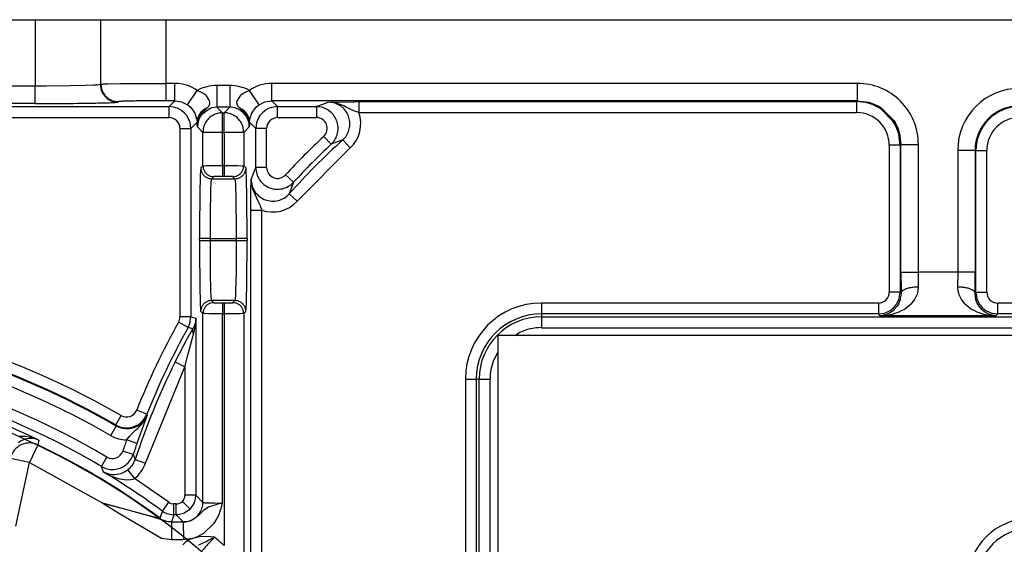
# Model space of a CAD drawing. Units: inches. Extents: x -250 to 930, y -124 to 708.
# Drawn here: x 133 to 142, y 138 to 143 of the extents above; entities that cross this region are included whole.
import ezdxf

# ---------------------------------------------------------------- set-up
doc = ezdxf.new("R2010")
doc.units = ezdxf.units.IN

# ---------------------------------------------------------------- blocks, each defined once
blk = doc.blocks.new('527-146-6-0850_Gehäuseschale_links__265', base_point=(602.896, 609.669))
at = {"color": 1, "linetype": 'Continuous'}
for p, q in [((622.782, 713.769), (667.002, 713.769)), ((667.002, 713.769), (670.001, 713.769)), ((670.001, 713.769), (670.022, 713.769)), ((670.022, 713.769), (673.022, 713.769)), ((673.022, 713.769), (718.024, 713.769))]:
    blk.add_line(p, q, dxfattribs=at)
at = {"color": 124, "linetype": 'Continuous'}
for p, q in [((667.002, 713.769), (667.002, 710.721)), ((670.001, 713.769), (670.001, 710.786)), ((670.022, 710.807), (670.022, 713.769)), ((673.022, 710.844), (673.022, 713.769)), ((667.002, 710.721), (635.848, 710.721)), ((667.514, 710.721), (667.002, 710.721)), ((667.002, 709.921), (667.002, 710.721)), ((668.628, 710.731), (667.514, 710.721)), ((669.301, 710.744), (668.628, 710.731)), ((669.685, 710.757), (669.301, 710.744)), ((669.761, 710.761), (669.685, 710.757)), ((669.874, 710.768), (669.761, 710.761)), ((669.922, 710.772), (669.874, 710.768)), ((670.001, 710.786), (669.922, 710.772)), ((670.001, 710.786), (670.022, 710.807)), ((670.022, 710.807), (670.108, 710.815)), ((670.108, 710.815), (670.15, 710.817)), ((670.15, 710.817), (670.363, 710.824)), ((670.363, 710.824), (670.919, 710.833)), ((670.919, 710.833), (672.67, 710.844)), ((672.67, 710.844), (673.022, 710.844)), ((673.426, 710.844), (673.022, 710.844)), ((673.022, 710.045), (673.022, 710.844)), ((673.426, 710.045), (673.426, 710.844)), ((673.997, 709.866), (674.453, 710.523)), ((674.681, 710.416), (674.453, 710.523)), ((675.357, 710.751), (675.357, 709.751)), ((675.943, 710.751), (675.357, 710.751)), ((675.943, 710.751), (675.943, 709.751)), ((676.847, 710.523), (676.618, 710.416)), ((677.303, 709.866), (676.847, 710.523)), ((677.874, 710.045), (677.874, 710.844)), ((704.798, 710.844), (677.874, 710.844)), ((704.798, 710.045), (704.798, 710.844)), ((674.714, 710.395), (674.681, 710.416)), ((674.76, 710.364), (674.714, 710.395)), ((674.841, 710.3), (674.76, 710.364)), ((674.875, 710.268), (674.841, 710.3)), ((675.031, 710.032), (674.875, 710.268)), ((676.425, 710.268), (676.269, 710.032)), ((676.459, 710.3), (676.425, 710.268)), ((676.54, 710.364), (676.459, 710.3)), ((676.586, 710.396), (676.54, 710.364)), ((676.618, 710.416), (676.586, 710.396)), ((667.002, 709.921), (635.848, 709.921)), ((655.752, 709.777), (673.159, 709.777)), ((670.827, 710.012), (670.801, 709.986)), ((673.426, 710.045), (673.022, 710.045)), ((673.159, 709.777), (673.426, 710.045)), ((673.434, 709.738), (673.159, 709.777)), ((673.159, 709.277), (673.159, 709.777)), ((673.426, 710.045), (673.725, 709.999)), ((673.467, 709.729), (673.434, 709.738)), ((673.539, 709.702), (673.467, 709.729)), ((673.706, 709.614), (673.539, 709.702)), ((673.746, 709.586), (673.706, 709.614)), ((673.725, 709.999), (673.997, 709.866)), ((673.997, 709.866), (674.014, 709.854)), ((674.014, 709.854), (674.123, 709.763)), ((674.123, 709.763), (674.214, 709.663)), ((674.214, 709.663), (674.226, 709.649)), ((674.226, 709.649), (674.237, 709.634)), ((674.237, 709.634), (674.279, 709.573)), ((675.012, 709.683), (674.646, 709.404)), ((674.736, 709.549), (674.784, 709.601)), ((674.784, 709.601), (674.902, 709.717)), ((674.902, 709.717), (674.969, 709.786)), ((674.969, 709.786), (675.031, 709.884)), ((675.109, 709.717), (675.012, 709.683)), ((675.037, 710.008), (675.031, 710.032)), ((675.031, 709.884), (675.037, 710.008)), ((675.137, 709.724), (675.109, 709.717)), ((675.357, 709.751), (675.137, 709.724)), ((675.943, 709.751), (675.357, 709.751)), ((675.357, 709.751), (675.612, 709.496)), ((675.688, 709.496), (675.943, 709.751)), ((676.015, 709.749), (675.943, 709.751)), ((676.191, 709.717), (676.015, 709.749)), ((676.288, 709.683), (676.191, 709.717)), ((676.269, 710.032), (676.263, 710.008)), ((676.263, 710.008), (676.269, 709.884)), ((676.269, 709.884), (676.319, 709.799)), ((676.303, 709.677), (676.288, 709.683)), ((676.436, 709.605), (676.303, 709.677)), ((676.319, 709.799), (676.398, 709.717)), ((676.398, 709.717), (676.516, 709.601)), ((676.553, 709.514), (676.436, 709.605)), ((676.516, 709.601), (676.564, 709.549)), ((677.021, 709.573), (677.063, 709.633)), ((677.063, 709.633), (677.075, 709.649)), ((677.075, 709.649), (677.086, 709.663)), ((677.086, 709.663), (677.177, 709.763)), ((677.177, 709.763), (677.286, 709.854)), ((677.286, 709.854), (677.303, 709.866)), ((677.303, 709.866), (677.565, 709.996)), ((677.594, 709.614), (677.554, 709.586)), ((677.565, 709.996), (677.874, 710.045)), ((677.76, 709.702), (677.594, 709.614)), ((677.833, 709.728), (677.76, 709.702)), ((677.866, 709.738), (677.833, 709.728)), ((678.141, 709.777), (677.866, 709.738)), ((677.874, 710.045), (678.141, 709.777)), ((704.798, 710.045), (677.874, 710.045)), ((678.141, 709.777), (679.926, 709.777)), ((678.141, 709.277), (678.141, 709.777)), ((679.926, 709.777), (680.468, 709.989)), ((679.926, 709.777), (679.926, 709.277)), ((680.468, 709.989), (681.653, 710.005)), ((680.836, 709.939), (680.468, 709.989)), ((680.97, 709.897), (680.836, 709.939)), ((681.06, 709.863), (680.97, 709.897)), ((681.184, 709.809), (681.06, 709.863)), ((681.264, 709.77), (681.184, 709.809)), ((681.518, 709.645), (681.264, 709.77)), ((681.613, 709.602), (681.518, 709.645)), ((681.641, 709.59), (681.613, 709.602)), ((681.653, 710.005), (681.877, 710.006)), ((681.877, 710.006), (681.877, 709.506)), ((681.877, 710.006), (704.759, 710.006)), ((704.759, 710.006), (704.798, 710.045)), ((705.144, 709.968), (704.759, 710.006)), ((704.759, 710.006), (704.759, 709.506)), ((704.798, 710.045), (705.313, 709.977)), ((705.275, 709.938), (705.144, 709.968)), ((705.309, 709.929), (705.275, 709.938)), ((705.52, 709.855), (705.309, 709.929)), ((705.313, 709.977), (705.348, 709.967)), ((705.348, 709.967), (705.559, 709.894)), ((705.756, 709.739), (705.52, 709.855)), ((705.559, 709.894), (705.795, 709.778)), ((705.853, 709.68), (705.756, 709.739)), ((705.795, 709.778), (705.892, 709.719)), ((705.87, 709.669), (705.853, 709.68)), ((706.422, 709.117), (705.87, 709.669)), ((705.892, 709.719), (706.471, 709.139)), ((655.752, 709.277), (673.159, 709.277)), ((673.866, 709.484), (673.746, 709.586)), ((673.968, 709.365), (673.866, 709.484)), ((673.996, 709.324), (673.968, 709.365)), ((674.083, 709.158), (673.996, 709.324)), ((674.11, 709.085), (674.083, 709.158)), ((674.279, 709.573), (674.334, 709.476)), ((674.334, 709.476), (674.356, 709.43)), ((674.356, 709.43), (674.424, 709.217)), ((674.424, 709.217), (674.431, 709.183)), ((674.431, 709.183), (674.445, 709.064)), ((674.492, 709.099), (674.589, 709.346)), ((674.505, 709.143), (674.492, 709.099)), ((674.522, 709.189), (674.505, 709.143)), ((674.603, 709.344), (674.522, 709.189)), ((674.589, 709.346), (674.646, 709.436)), ((674.646, 709.404), (674.603, 709.344)), ((674.646, 709.436), (674.699, 709.506)), ((674.699, 709.506), (674.736, 709.549)), ((675.612, 708.596), (675.612, 709.496)), ((675.612, 709.496), (675.688, 709.496)), ((675.688, 708.596), (675.688, 709.496)), ((676.697, 709.344), (676.553, 709.514)), ((676.564, 709.549), (676.601, 709.506)), ((676.601, 709.506), (676.654, 709.436)), ((676.654, 709.436), (676.711, 709.346)), ((676.735, 709.279), (676.697, 709.344)), ((676.711, 709.346), (676.77, 709.225)), ((676.783, 709.193), (676.735, 709.279)), ((676.77, 709.225), (676.783, 709.193)), ((676.809, 709.109), (676.783, 709.193)), ((676.783, 709.193), (676.809, 709.109)), ((676.855, 709.064), (676.869, 709.183)), ((676.869, 709.183), (676.876, 709.218)), ((676.876, 709.218), (676.944, 709.43)), ((676.944, 709.43), (676.966, 709.477)), ((676.966, 709.477), (677.021, 709.573)), ((677.217, 709.158), (677.19, 709.085)), ((677.304, 709.324), (677.217, 709.158)), ((677.332, 709.365), (677.304, 709.324)), ((677.434, 709.484), (677.332, 709.365)), ((677.554, 709.586), (677.434, 709.484)), ((678.141, 709.277), (679.926, 709.277)), ((681.692, 709.569), (681.641, 709.59)), ((681.827, 709.521), (681.692, 709.569)), ((681.877, 709.506), (681.827, 709.521)), ((681.877, 709.506), (704.759, 709.506)), ((673.659, 708.777), (674.159, 708.777)), ((673.659, 708.777), (673.659, 700.123)), ((674.12, 709.052), (674.11, 709.085)), ((674.159, 708.777), (674.12, 709.052)), ((674.445, 709.064), (674.159, 708.777)), ((674.159, 708.777), (674.159, 700.123)), ((674.448, 708.997), (674.445, 709.064)), ((674.454, 708.893), (674.448, 708.997)), ((674.457, 708.852), (674.454, 708.893)), ((674.457, 708.852), (674.492, 709.099)), ((674.492, 709.099), (674.457, 708.852)), ((674.712, 708.596), (674.457, 708.852)), ((676.843, 708.852), (676.588, 708.596)), ((676.831, 708.997), (676.809, 709.109)), ((676.809, 709.109), (676.828, 709.027)), ((676.828, 709.027), (676.843, 708.852)), ((676.843, 708.852), (676.831, 708.997)), ((676.847, 708.908), (676.843, 708.852)), ((676.852, 708.997), (676.847, 708.908)), ((676.855, 709.064), (676.852, 708.997)), ((677.141, 708.777), (676.855, 709.064)), ((677.18, 709.052), (677.141, 708.777)), ((677.641, 708.777), (677.141, 708.777)), ((677.141, 706.983), (677.141, 708.777)), ((677.19, 709.085), (677.18, 709.052)), ((677.641, 706.983), (677.641, 708.777)), ((706.433, 709.1), (706.422, 709.117)), ((706.492, 709.004), (706.433, 709.1)), ((706.471, 709.139), (706.531, 709.043)), ((706.608, 708.768), (706.492, 709.004)), ((706.531, 709.043), (706.647, 708.807)), ((706.681, 708.556), (706.608, 708.768)), ((706.647, 708.807), (706.72, 708.595)), ((674.712, 707.064), (674.712, 708.596)), ((675.612, 708.596), (674.712, 708.596)), ((675.612, 708.596), (675.688, 708.596)), ((675.612, 707.07), (675.612, 708.596)), ((676.588, 708.596), (675.688, 708.596)), ((675.688, 708.596), (675.688, 707.07)), ((676.588, 708.596), (676.588, 707.064)), ((680.61, 708.047), (680.268, 708.412)), ((681.14, 708.248), (680.61, 708.047)), ((681.476, 707.878), (681.14, 708.248)), ((706.691, 708.522), (706.681, 708.556)), ((706.721, 708.391), (706.691, 708.522)), ((706.72, 708.595), (706.73, 708.561)), ((706.759, 708.006), (706.721, 708.391)), ((706.73, 708.561), (706.797, 708.045)), ((679.045, 705.435), (681.476, 707.878)), ((706.259, 708.006), (706.259, 701.26)), ((706.759, 708.006), (706.259, 708.006)), ((706.797, 708.045), (706.759, 708.006)), ((706.759, 708.006), (706.759, 701.26)), ((706.797, 702.173), (706.797, 708.045)), ((706.797, 708.045), (707.597, 708.045)), ((707.597, 702.173), (707.597, 708.045)), ((710.203, 707.769), (709.403, 707.769)), ((709.403, 707.769), (709.403, 702.173)), ((710.241, 707.769), (710.203, 707.769)), ((710.203, 707.769), (710.203, 702.173)), ((710.241, 701.26), (710.241, 707.769)), ((710.241, 707.769), (710.741, 707.769)), ((710.741, 701.26), (710.741, 707.769)), ((674.614, 706.965), (674.712, 707.064)), ((674.712, 707.064), (674.751, 707.066)), ((674.751, 707.066), (674.865, 707.067)), ((674.865, 707.067), (675.54, 707.07)), ((675.54, 707.07), (675.612, 707.07)), ((675.688, 707.07), (675.612, 707.07)), ((675.612, 707.07), (675.612, 706.571)), ((675.688, 707.07), (676.319, 707.068)), ((675.688, 707.07), (675.688, 706.571)), ((676.319, 707.068), (676.515, 707.066)), ((676.515, 707.066), (676.549, 707.066)), ((676.549, 707.066), (676.588, 707.064)), ((676.588, 707.064), (676.696, 706.956)), ((676.93, 706.438), (677.141, 706.983)), ((677.641, 706.983), (677.141, 706.983)), ((675.101, 706.373), (675.114, 706.466)), ((675.212, 706.564), (675.114, 706.466)), ((675.114, 706.466), (676.186, 706.466)), ((675.245, 706.566), (675.212, 706.564)), ((675.688, 706.571), (675.612, 706.571)), ((675.839, 706.57), (675.688, 706.571)), ((676.186, 706.466), (676.088, 706.564)), ((676.186, 706.466), (676.199, 706.373)), ((676.927, 706.307), (676.93, 706.438)), ((676.93, 706.438), (676.953, 706.187)), ((678.875, 706.304), (678.508, 706.644)), ((675.075, 705.644), (675.084, 706.001)), ((675.084, 706.001), (675.093, 706.245)), ((675.093, 706.245), (675.099, 706.349)), ((675.099, 706.349), (675.101, 706.373)), ((676.199, 706.373), (676.201, 706.349)), ((676.201, 706.349), (676.207, 706.245)), ((676.207, 706.245), (676.213, 706.099)), ((676.213, 706.099), (676.225, 705.661)), ((676.913, 705.029), (676.921, 706.019)), ((676.921, 706.019), (676.927, 706.307)), ((676.953, 706.187), (676.98, 706.069)), ((676.98, 706.069), (677.013, 705.96)), ((678.875, 706.304), (678.673, 705.77)), ((675.066, 705.089), (675.075, 705.644)), ((676.225, 705.661), (676.232, 705.207)), ((677.013, 705.96), (677.021, 705.936)), ((677.021, 705.936), (677.056, 705.844)), ((677.056, 705.844), (677.094, 705.755)), ((677.094, 705.755), (677.11, 705.722)), ((677.11, 705.722), (677.227, 705.483)), ((679.045, 705.435), (678.673, 705.77)), ((675.059, 703.716), (675.066, 705.089)), ((676.232, 705.207), (676.24, 704.426)), ((677.227, 705.483), (677.273, 705.388)), ((677.273, 705.388), (677.328, 705.264)), ((677.328, 705.264), (677.349, 705.214)), ((677.349, 705.214), (677.399, 705.073)), ((677.399, 705.073), (677.413, 705.029)), ((676.913, 705.029), (677.413, 705.029)), ((676.913, 688.106), (676.913, 705.029)), ((677.413, 688.106), (677.413, 705.029)), ((676.24, 704.426), (676.241, 703.716)), ((675.059, 703.716), (674.559, 703.716)), ((674.559, 703.621), (674.559, 703.716)), ((675.059, 703.621), (675.059, 703.716)), ((675.059, 703.716), (676.241, 703.716)), ((676.241, 703.716), (676.241, 703.621)), ((676.741, 703.716), (676.241, 703.716)), ((676.741, 703.716), (676.741, 703.621)), ((675.059, 703.621), (674.559, 703.621)), ((676.241, 703.621), (675.059, 703.621)), ((675.06, 702.911), (675.059, 703.621)), ((676.241, 703.621), (676.234, 702.248)), ((676.741, 703.621), (676.241, 703.621)), ((675.068, 702.13), (675.06, 702.911)), ((675.084, 701.336), (675.068, 702.13)), ((676.234, 702.248), (676.225, 701.693)), ((706.797, 702.173), (707.597, 702.173)), ((709.403, 702.173), (707.597, 702.173)), ((707.6, 701.491), (707.597, 702.173)), ((709.403, 702.173), (709.4, 701.491)), ((710.203, 702.173), (709.403, 702.173)), ((676.225, 701.693), (676.216, 701.336)), ((707.585, 701.314), (707.6, 701.491)), ((709.4, 701.491), (709.415, 701.314)), ((675.093, 701.092), (675.084, 701.336)), ((675.099, 700.989), (675.093, 701.092)), ((676.207, 701.092), (676.201, 700.989)), ((676.213, 701.238), (676.207, 701.092)), ((676.216, 701.336), (676.213, 701.238)), ((706.759, 701.26), (706.259, 701.26)), ((706.72, 700.985), (706.759, 701.26)), ((706.759, 701.26), (706.8, 701.218)), ((706.8, 701.218), (706.765, 700.932)), ((707.414, 700.905), (707.541, 701.15)), ((707.541, 701.15), (707.549, 701.173)), ((707.549, 701.173), (707.585, 701.314)), ((709.415, 701.314), (709.451, 701.173)), ((709.451, 701.173), (709.459, 701.15)), ((709.459, 701.15), (709.586, 700.905)), ((710.2, 701.218), (710.241, 701.26)), ((710.235, 700.932), (710.2, 701.218)), ((710.241, 701.26), (710.28, 700.985)), ((710.241, 701.26), (710.741, 701.26)), ((675.101, 700.964), (675.099, 700.989)), ((675.114, 700.871), (675.101, 700.964)), ((676.186, 700.871), (675.114, 700.871)), ((675.114, 700.871), (675.212, 700.773)), ((675.612, 700.767), (675.612, 700.267)), ((675.612, 700.767), (675.688, 700.767)), ((675.688, 700.767), (675.688, 700.267)), ((676.055, 700.771), (676.088, 700.773)), ((676.088, 700.773), (676.186, 700.871)), ((676.199, 700.964), (676.186, 700.871)), ((676.201, 700.989), (676.199, 700.964)), ((705.759, 700.76), (690.268, 700.76)), ((690.268, 700.76), (690.268, 700.26)), ((705.759, 700.76), (705.759, 700.26)), ((706.346, 700.451), (706.466, 700.553)), ((706.466, 700.553), (706.568, 700.672)), ((706.617, 700.611), (706.49, 700.459)), ((706.568, 700.672), (706.596, 700.713)), ((706.596, 700.713), (706.683, 700.879)), ((706.677, 700.71), (706.617, 700.611)), ((706.701, 700.758), (706.677, 700.71)), ((706.683, 700.879), (706.71, 700.952)), ((706.757, 700.902), (706.701, 700.758)), ((706.71, 700.952), (706.72, 700.985)), ((706.765, 700.932), (706.757, 700.902)), ((707.016, 700.518), (707.294, 700.753)), ((707.294, 700.753), (707.387, 700.866)), ((707.387, 700.866), (707.414, 700.905)), ((709.586, 700.905), (709.613, 700.866)), ((709.613, 700.866), (709.706, 700.753)), ((709.706, 700.753), (709.984, 700.518)), ((710.243, 700.902), (710.235, 700.932)), ((710.299, 700.758), (710.243, 700.902)), ((710.28, 700.985), (710.29, 700.952)), ((710.29, 700.952), (710.317, 700.879)), ((710.323, 700.71), (710.299, 700.758)), ((710.317, 700.879), (710.404, 700.713)), ((710.383, 700.611), (710.323, 700.71)), ((710.51, 700.459), (710.383, 700.611)), ((710.404, 700.713), (710.432, 700.672)), ((710.432, 700.672), (710.534, 700.553)), ((710.534, 700.553), (710.654, 700.451)), ((711.241, 700.26), (711.241, 700.76)), ((726.268, 700.76), (711.241, 700.76)), ((674.159, 700.123), (673.659, 700.123)), ((674.11, 699.814), (674.159, 700.123)), ((674.159, 700.123), (674.387, 700.063)), ((674.712, 700.273), (674.604, 700.381)), ((674.751, 700.272), (674.712, 700.273)), ((674.712, 691.605), (674.712, 700.273)), ((674.785, 700.271), (674.751, 700.272)), ((674.981, 700.269), (674.785, 700.271)), ((675.612, 700.267), (674.981, 700.269)), ((675.612, 700.267), (675.688, 700.267)), ((675.612, 691.575), (675.612, 700.267)), ((675.76, 700.267), (675.688, 700.267)), ((675.688, 700.267), (675.688, 689.624)), ((676.435, 700.27), (675.76, 700.267)), ((676.549, 700.272), (676.435, 700.27)), ((676.588, 700.273), (676.549, 700.272)), ((676.686, 700.372), (676.588, 700.273)), ((676.588, 700.273), (676.588, 687.973)), ((705.759, 700.26), (690.268, 700.26)), ((690.268, 700.26), (690.268, 700.127)), ((690.268, 700.127), (690.268, 699.627)), ((690.268, 700.127), (726.268, 700.127)), ((705.759, 700.26), (706.034, 700.299)), ((705.846, 700.173), (705.759, 700.26)), ((705.846, 700.173), (706.142, 700.196)), ((706.007, 700.194), (705.846, 700.173)), ((711.154, 700.173), (705.846, 700.173)), ((706.167, 700.243), (706.007, 700.194)), ((706.034, 700.299), (706.067, 700.309)), ((706.067, 700.309), (706.14, 700.335)), ((706.14, 700.335), (706.306, 700.423)), ((706.142, 700.196), (706.375, 700.24)), ((706.32, 700.323), (706.167, 700.243)), ((706.306, 700.423), (706.346, 700.451)), ((706.409, 700.387), (706.32, 700.323)), ((706.375, 700.24), (706.407, 700.248)), ((706.407, 700.248), (706.435, 700.256)), ((706.431, 700.405), (706.409, 700.387)), ((706.49, 700.459), (706.431, 700.405)), ((706.435, 700.256), (706.716, 700.355)), ((706.716, 700.355), (706.888, 700.44)), ((706.888, 700.44), (706.938, 700.468)), ((706.938, 700.468), (707.016, 700.518)), ((709.984, 700.518), (710.062, 700.468)), ((710.062, 700.468), (710.112, 700.44)), ((710.112, 700.44), (710.284, 700.355)), ((710.284, 700.355), (710.565, 700.256)), ((710.569, 700.405), (710.51, 700.459)), ((710.565, 700.256), (710.593, 700.248)), ((710.591, 700.387), (710.569, 700.405)), ((710.68, 700.323), (710.591, 700.387)), ((710.593, 700.248), (710.625, 700.24)), ((710.625, 700.24), (710.857, 700.196)), ((710.654, 700.451), (710.694, 700.423)), ((710.833, 700.243), (710.68, 700.323)), ((710.694, 700.423), (710.86, 700.335)), ((710.992, 700.194), (710.833, 700.243)), ((710.857, 700.196), (711.154, 700.173)), ((710.86, 700.335), (710.933, 700.309)), ((710.933, 700.309), (710.966, 700.299)), ((710.966, 700.299), (711.241, 700.26)), ((711.154, 700.173), (710.992, 700.194)), ((711.241, 700.26), (711.154, 700.173)), ((726.268, 700.26), (711.241, 700.26)), ((674.032, 699.636), (673.595, 699.879)), ((674.032, 699.636), (674.11, 699.814)), ((674.308, 699.695), (674.25, 699.577)), ((674.332, 699.758), (674.308, 699.695)), ((674.33, 699.509), (674.372, 699.784)), ((674.366, 699.878), (674.332, 699.758)), ((674.377, 699.939), (674.366, 699.878)), ((674.372, 699.784), (674.379, 699.861)), ((674.384, 700.001), (674.377, 699.939)), ((674.379, 699.861), (674.38, 699.877)), ((674.38, 699.877), (674.385, 699.97)), ((674.387, 700.063), (674.384, 700.001)), ((674.385, 699.97), (674.387, 700.063)), ((674.387, 700.063), (674.387, 691.931)), ((674.008, 699.146), (674.25, 699.577)), ((674.023, 698.369), (674.287, 699.333)), ((674.25, 699.577), (674.032, 699.636)), ((674.287, 699.333), (674.313, 699.435)), ((674.313, 699.435), (674.33, 699.509)), ((689.053, 699.269), (689.264, 699.403)), ((690.268, 699.627), (726.268, 699.627)), ((673.439, 698.056), (674.008, 699.146)), ((673.887, 697.834), (674.023, 698.369)), ((688.076, 698.137), (688.268, 698.488)), ((672.07, 693.41), (673.887, 697.834)), ((673.439, 698.056), (673.887, 697.834)), ((673.887, 697.834), (673.887, 691.931)), ((686.777, 697.269), (687.277, 697.269)), ((686.777, 697.269), (686.777, 687.269)), ((687.41, 697.269), (687.277, 697.269)), ((687.277, 697.269), (687.277, 687.269)), ((687.41, 697.269), (687.91, 697.269)), ((687.41, 687.269), (687.41, 697.269)), ((687.91, 687.269), (687.91, 697.269)), ((670.706, 695.16), (670.955, 695.593)), ((672.133, 695.654), (671.669, 695.84)), ((672.151, 695.605), (671.755, 694.516)), ((671.972, 695.284), (672.151, 695.605)), ((672.014, 695.439), (672.133, 695.654)), ((672.133, 695.654), (672.151, 695.605)), ((670.723, 695.11), (670.706, 695.16)), ((670.706, 695.16), (670.896, 695.076)), ((671.514, 695.076), (671.725, 695.173)), ((671.743, 695.122), (671.531, 695.025)), ((671.725, 695.173), (671.792, 695.218)), ((671.727, 695.014), (671.891, 695.183)), ((671.81, 695.167), (671.743, 695.122)), ((671.792, 695.218), (671.895, 695.303)), ((671.919, 695.258), (671.81, 695.167)), ((671.891, 695.183), (671.936, 695.237)), ((671.895, 695.303), (671.968, 695.381)), ((671.986, 695.33), (671.919, 695.258)), ((671.936, 695.237), (671.972, 695.284)), ((671.968, 695.381), (672.014, 695.439)), ((672.031, 695.388), (671.986, 695.33)), ((670.473, 694.677), (670.723, 695.11)), ((670.913, 695.025), (670.723, 695.11)), ((670.896, 695.076), (671.005, 695.047)), ((671.022, 694.996), (670.913, 695.025)), ((671.005, 695.047), (671.109, 695.031)), ((671.13, 694.98), (671.022, 694.996)), ((671.109, 695.031), (671.205, 695.027)), ((671.222, 694.976), (671.13, 694.98)), ((671.205, 695.027), (671.324, 695.034)), ((671.342, 694.983), (671.222, 694.976)), ((671.324, 695.034), (671.514, 695.076)), ((671.329, 694.629), (671.363, 694.667)), ((671.531, 695.025), (671.342, 694.983)), ((671.363, 694.667), (671.383, 694.689)), ((671.383, 694.689), (671.458, 694.765)), ((671.458, 694.765), (671.619, 694.914)), ((671.619, 694.914), (671.727, 695.014)), ((666.31, 694.4), (666.23, 694.343)), ((666.237, 694.644), (666.328, 694.65)), ((666.358, 694.428), (666.31, 694.4)), ((666.328, 694.65), (666.504, 694.646)), ((666.434, 694.466), (666.358, 694.428)), ((666.529, 694.502), (666.434, 694.466)), ((666.504, 694.646), (666.551, 694.642)), ((666.597, 694.521), (666.529, 694.502)), ((666.551, 694.642), (666.733, 694.614)), ((666.64, 694.53), (666.597, 694.521)), ((666.72, 694.541), (666.64, 694.53)), ((666.879, 694.543), (666.72, 694.541)), ((666.733, 694.614), (666.766, 694.607)), ((667.13, 694.246), (666.741, 693.435)), ((666.766, 694.607), (666.959, 694.554)), ((666.903, 694.541), (666.879, 694.543)), ((666.937, 694.537), (666.903, 694.541)), ((667.032, 694.518), (666.937, 694.537)), ((666.959, 694.554), (666.987, 694.545)), ((666.987, 694.545), (667.177, 694.468)), ((667.177, 694.468), (667.032, 694.518)), ((667.177, 694.468), (667.13, 694.246)), ((671.21, 694.476), (671.329, 694.629)), ((671.681, 694.309), (671.21, 694.476)), ((671.755, 694.516), (671.681, 694.309)), ((671.505, 693.799), (671.031, 693.959)), ((671.505, 693.799), (671.595, 693.567)), ((666.741, 693.435), (665.862, 693.625)), ((666.11, 690.52), (666.741, 693.435)), ((666.741, 693.435), (670.119, 691.575)), ((670.049, 693.257), (670.303, 693.688)), ((671.595, 693.567), (672.07, 693.41)), ((670.142, 692.997), (670.049, 693.257)), ((670.26, 692.94), (670.142, 692.997)), ((670.142, 692.997), (670.318, 692.901)), ((670.343, 692.911), (670.26, 692.94)), ((670.318, 692.901), (670.468, 692.83)), ((670.371, 692.904), (670.343, 692.911)), ((670.387, 692.9), (670.371, 692.904)), ((670.521, 692.876), (670.387, 692.9)), ((670.634, 692.871), (670.521, 692.876)), ((670.648, 692.871), (670.634, 692.871)), ((670.687, 692.873), (670.648, 692.871)), ((670.934, 692.92), (670.687, 692.873)), ((671.097, 692.987), (670.934, 692.92)), ((671.179, 693.035), (671.097, 692.987)), ((671.234, 693.072), (671.179, 693.035)), ((671.26, 693.091), (671.234, 693.072)), ((671.26, 693.091), (671.566, 692.697)), ((670.468, 692.83), (670.512, 692.812)), ((670.512, 692.812), (670.684, 692.747)), ((670.684, 692.747), (670.738, 692.729)), ((670.738, 692.729), (670.816, 692.707)), ((670.816, 692.707), (670.892, 692.687)), ((670.892, 692.687), (670.911, 692.683)), ((670.911, 692.683), (671.185, 692.644)), ((671.185, 692.644), (671.377, 692.649)), ((671.377, 692.649), (671.507, 692.676)), ((671.507, 692.676), (671.566, 692.697)), ((673.144, 691.608), (671.566, 692.697)), ((670.119, 691.575), (672.409, 690.964)), ((670.119, 691.575), (670.883, 691.102)), ((672.436, 690.928), (670.119, 691.575)), ((672.849, 691.204), (673.144, 691.608)), ((673.487, 691.531), (673.38, 691.531)), ((673.38, 691.031), (673.38, 691.531)), ((673.487, 691.031), (673.487, 691.531)), ((673.77, 691.648), (674.124, 691.294)), ((674.387, 691.931), (673.887, 691.931)), ((674.124, 691.294), (674.279, 691.502)), ((674.279, 691.502), (674.319, 691.586)), ((674.319, 691.586), (674.375, 691.783)), ((674.375, 691.783), (674.387, 691.931)), ((674.387, 691.931), (674.712, 691.605)), ((674.712, 691.605), (674.751, 691.597)), ((674.751, 691.597), (674.785, 691.594)), ((674.785, 691.594), (674.82, 691.591)), ((674.82, 691.591), (674.865, 691.589)), ((674.865, 691.589), (675.003, 691.583)), ((675.003, 691.583), (675.252, 691.577)), ((675.252, 691.577), (675.54, 691.575)), ((675.31, 691.498), (675.257, 691.484)), ((675.441, 691.533), (675.31, 691.498)), ((675.612, 691.575), (675.441, 691.533)), ((675.54, 691.575), (675.612, 691.575)), ((675.577, 691.435), (675.612, 691.575)), ((670.883, 691.102), (672.816, 689.966)), ((672.74, 690.88), (672.849, 691.204)), ((672.849, 691.204), (672.952, 691.139)), ((672.952, 691.139), (672.97, 691.13)), ((672.97, 691.13), (673.101, 691.075)), ((673.101, 691.075), (673.38, 691.031)), ((673.832, 691.099), (673.561, 691.034)), ((673.849, 691.106), (673.832, 691.099)), ((674.097, 691.269), (673.849, 691.106)), ((674.124, 691.294), (674.097, 691.269)), ((674.692, 691.186), (674.547, 691.037)), ((674.715, 691.209), (674.692, 691.186)), ((674.742, 691.234), (674.715, 691.209)), ((674.781, 691.266), (674.742, 691.234)), ((674.887, 691.339), (674.781, 691.266)), ((674.966, 691.379), (674.887, 691.339)), ((675.02, 691.403), (674.966, 691.379)), ((675.04, 691.411), (675.02, 691.403)), ((675.257, 691.484), (675.04, 691.411)), ((675.367, 690.863), (675.47, 691.093)), ((675.47, 691.093), (675.495, 691.16)), ((675.495, 691.16), (675.539, 691.297)), ((675.539, 691.297), (675.577, 691.435)), ((672.409, 690.964), (672.571, 690.921)), ((672.525, 690.902), (672.436, 690.928)), ((672.864, 690.787), (672.525, 690.902)), ((672.571, 690.921), (672.69, 690.891)), ((672.69, 690.891), (672.713, 690.885)), ((672.713, 690.885), (672.74, 690.88)), ((672.969, 690.752), (672.864, 690.787)), ((673.057, 690.729), (672.969, 690.752)), ((673.122, 690.716), (673.057, 690.729)), ((673.274, 690.706), (673.122, 690.716)), ((673.274, 690.706), (673.268, 689.904)), ((673.38, 691.031), (673.274, 690.706)), ((673.274, 690.706), (673.812, 690.706)), ((673.487, 691.031), (673.38, 691.031)), ((673.561, 691.034), (673.487, 691.031)), ((673.812, 690.706), (673.487, 691.031)), ((673.97, 690.706), (673.812, 690.706)), ((673.812, 690.706), (673.817, 689.904)), ((674.126, 690.747), (673.97, 690.706)), ((674.164, 690.771), (674.126, 690.747)), ((674.399, 690.905), (674.164, 690.771)), ((674.547, 691.037), (674.399, 690.905)), ((674.762, 690.188), (675.237, 690.651)), ((675.237, 690.651), (675.367, 690.863)), ((674.466, 690.032), (674.762, 690.188)), ((672.816, 689.966), (673.268, 689.904)), ((673.268, 689.904), (673.817, 689.904)), ((673.934, 689.792), (673.788, 689.662)), ((673.817, 689.904), (674.31, 689.977)), ((674.1, 689.893), (673.934, 689.792)), ((674.471, 690.012), (674.1, 689.893)), ((674.31, 689.977), (674.466, 690.032)), ((674.665, 690.032), (674.471, 690.012)), ((674.648, 689.699), (674.513, 689.638)), ((674.713, 689.73), (674.648, 689.699)), ((675.053, 690.023), (674.665, 690.032)), ((674.857, 689.801), (674.713, 689.73)), ((674.987, 689.867), (674.857, 689.801)), ((675.248, 690.004), (674.987, 689.867)), ((675.248, 690.004), (675.053, 690.023))]:
    blk.add_line(p, q, dxfattribs=at)
blk.add_lwpolyline([(670.807, 633.161, 1), (633.193, 692.176, 1)], format="xyb", close=True, dxfattribs=at)
for centre, radius, start, end in [((673.426, 709.045), 1.8, 55.2049, 90.0027), ((675.357, 708.851), 1.9, 89.9999, 118.394), ((675.943, 708.851), 1.9, 61.6042, 90.0019), ((677.874, 709.045), 1.8, 89.9999, 124.7925), ((704.798, 708.045), 2.799, 359.9968, 90.0032), ((712.25, 707.769), 2.847, 90, 180), ((712.25, 707.769), 2.047, 90, 180), ((712.25, 707.769), 2.009, 90, 180), ((673.159, 708.777), 0.5, 359.9968, 90.0032), ((678.141, 708.777), 0.5, 89.9968, 180.0032), ((679.927, 708.777), 0.5, 313.0743, 90.0297), ((680.468, 708.99), 1.501, 312.2232, 20.124), ((704.759, 708.006), 1.5, 359.9968, 90.0032), ((712.25, 707.769), 1.509, 90, 180), ((704.268, 682.769), 35.123, 133.104, 137.1755), ((704.265, 682.765), 34.411, 132.2218, 138.0469), ((704.268, 682.769), 34.623, 133.104, 137.1755), ((678.141, 706.983), 0.5, 179.9699, 317.2056), ((677.929, 706.437), 1.499, 249.8381, 318.1014), ((705.759, 701.26), 0.5, 269.9968, 0.0032), ((711.241, 701.26), 0.5, 179.9968, 270.0032), ((690.268, 697.269), 3.491, 90, 180), ((652, 662.669), 37.991, 60.0703, 84.5523), ((673.155, 700.124), 0.503, 330.946, 359.8994), ((690.268, 697.269), 2.991, 90, 180), ((690.268, 697.269), 2.858, 90, 180), ((652, 662.669), 37.456, 60.0099, 84.5523), ((652, 662.669), 37.491, 60.0703, 84.5523), ((704.268, 682.769), 35.123, 150.8454, 158.15), ((652, 662.669), 36.956, 60.0099, 84.5523), ((704.268, 682.769), 34.623, 150.8454, 158.15), ((690.268, 697.269), 2.359, 89.9999, 115.1999), ((652, 662.669), 36.017, 59.4568, 90), ((652, 662.669), 35.517, 59.4568, 90), ((652, 662.669), 35.235, 64.4862, 90), ((704.268, 682.769), 34.411, 153.6234, 161.7114), ((690.268, 697.269), 2.359, 158.4017, 180.0015), ((671.205, 696.027), 0.5, 240.0654, 338.1549), ((671.225, 695.986), 1.51, 240.1091, 269.4144), ((652, 662.669), 35.015, 53.6779, 64.399), ((704.268, 682.769), 35.071, 160.4988, 161.3927), ((704.268, 682.769), 34.571, 160.4988, 161.3927), ((670.557, 694.118), 0.5, 239.4501, 341.3994), ((670.648, 693.879), 1.497, 307.8433, 341.7422), ((652, 662.669), 35.341, 53.8468, 59.1126), ((673.38, 691.931), 0.4, 233.8714, 269.9754), ((673.487, 691.931), 0.4, 269.9997, 314.9967), ((673.487, 691.931), 0.4, 315.0021, 0.0015), ((652, 662.669), 35.884, 48.6914, 49.62)]:
    blk.add_arc(centre, radius, start, end, dxfattribs=at)
for points, knots in [([(670.001, 710.786), (670.007, 710.716), (670.017, 710.576), (670.101, 710.381), (670.229, 710.214), (670.397, 710.086), (670.592, 710.002), (670.732, 709.991), (670.801, 709.986)], [0, 0, 0, 0, 0.208778, 0.41757, 0.626371, 0.835171, 1.043964, 1.252742, 1.252742, 1.252742, 1.252742]), ([(670.022, 710.807), (670.028, 710.737), (670.038, 710.597), (670.122, 710.402), (670.25, 710.235), (670.418, 710.107), (670.615, 710.022), (670.756, 710.015), (670.827, 710.012)], [0, 0, 0, 0, 0.208778, 0.41757, 0.626371, 0.835171, 1.04431, 1.256957, 1.256957, 1.256957, 1.256957]), ([(667.002, 709.921), (667.246, 709.921), (667.726, 709.921), (668.423, 709.925), (669.066, 709.931), (669.632, 709.939), (670.099, 709.948), (670.433, 709.958), (670.655, 709.968), (670.757, 709.98), (670.801, 709.986)], [0, 0, 0, 0, 0.73326, 1.43895, 2.090564, 2.663629, 3.13663, 3.491827, 3.666503, 3.800915, 3.800915, 3.800915, 3.800915]), ([(671.001, 710.021), (670.967, 710.02), (670.91, 710.018), (670.852, 710.014), (670.827, 710.012)], [0, 0, 0, 0, 0.099794, 0.1735323, 0.1735323, 0.1735323, 0.1735323]), ([(672.189, 710.042), (672.063, 710.041), (671.827, 710.039), (671.499, 710.034), (671.229, 710.029), (671.069, 710.024), (671.001, 710.021)], [0, 0, 0, 0, 0.377265, 0.709047, 0.982885, 1.188505, 1.188505, 1.188505, 1.188505]), ([(673.022, 710.045), (672.881, 710.044), (672.603, 710.044), (672.325, 710.043), (672.189, 710.042)], [0, 0, 0, 0, 0.4245074, 0.8330611, 0.8330611, 0.8330611, 0.8330611]), ([(674.902, 709.717), (674.838, 709.683), (674.71, 709.616), (674.564, 709.456), (674.466, 709.269), (674.452, 709.132), (674.445, 709.064)], [0, 0, 0, 0, 0.2179049, 0.4302118, 0.6370551, 0.8403103, 0.8403103, 0.8403103, 0.8403103]), ([(676.855, 709.064), (676.848, 709.132), (676.834, 709.269), (676.735, 709.456), (676.59, 709.616), (676.462, 709.683), (676.398, 709.717)], [0, 0, 0, 0, 0.2032552, 0.4100985, 0.6224054, 0.8403103, 0.8403103, 0.8403103, 0.8403103]), ([(680.61, 708.047), (680.676, 708.122), (680.81, 708.27), (680.916, 708.555), (680.938, 708.856), (680.87, 709.15), (680.719, 709.411), (680.497, 709.615), (680.225, 709.751), (680.026, 709.768), (679.926, 709.777)], [0, 0, 0, 0, 0.297423, 0.594871, 0.892341, 1.189826, 1.48731, 1.784781, 2.082228, 2.379652, 2.379652, 2.379652, 2.379652]), ([(681.14, 708.248), (681.202, 708.313), (681.325, 708.443), (681.435, 708.691), (681.481, 708.956), (681.453, 709.224), (681.356, 709.476), (681.195, 709.692), (680.985, 709.863), (680.816, 709.923), (680.732, 709.953)], [0, 0, 0, 0, 0.266531, 0.533082, 0.799653, 1.066239, 1.33283, 1.599415, 1.865986, 2.132537, 2.132537, 2.132537, 2.132537]), ([(675.612, 709.496), (675.534, 709.49), (675.377, 709.478), (675.157, 709.384), (674.968, 709.24), (674.825, 709.051), (674.73, 708.832), (674.718, 708.675), (674.712, 708.596)], [0, 0, 0, 0, 0.234875, 0.469767, 0.704667, 0.939568, 1.174459, 1.409335, 1.409335, 1.409335, 1.409335]), ([(676.588, 708.596), (676.582, 708.675), (676.57, 708.832), (676.475, 709.051), (676.332, 709.24), (676.143, 709.384), (675.923, 709.478), (675.766, 709.49), (675.688, 709.496)], [0, 0, 0, 0, 0.234875, 0.469767, 0.704667, 0.939568, 1.174459, 1.409335, 1.409335, 1.409335, 1.409335]), ([(674.614, 706.965), (674.608, 706.9), (674.594, 706.749), (674.583, 706.425), (674.573, 705.944), (674.565, 705.289), (674.56, 704.53), (674.559, 703.993), (674.559, 703.716)], [0, 0, 0, 0, 0.197232, 0.454758, 0.972375, 1.64179, 2.418414, 3.250495, 3.250495, 3.250495, 3.250495]), ([(674.614, 706.965), (674.618, 706.922), (674.624, 706.835), (674.677, 706.713), (674.757, 706.608), (674.861, 706.528), (674.983, 706.476), (675.071, 706.469), (675.114, 706.466)], [0, 0, 0, 0, 0.1303357, 0.2608108, 0.3913111, 0.5218115, 0.6523067, 0.782793, 0.782793, 0.782793, 0.782793]), ([(674.712, 707.064), (674.716, 707.02), (674.722, 706.933), (674.775, 706.811), (674.855, 706.706), (674.959, 706.626), (675.081, 706.574), (675.169, 706.567), (675.212, 706.564)], [0, 0, 0, 0, 0.1304863, 0.2609815, 0.3914818, 0.5219821, 0.6524773, 0.7829636, 0.7829636, 0.7829636, 0.7829636]), ([(676.088, 706.564), (676.131, 706.567), (676.219, 706.574), (676.341, 706.626), (676.445, 706.706), (676.525, 706.811), (676.578, 706.933), (676.584, 707.02), (676.588, 707.064)], [0, 0, 0, 0, 0.1304863, 0.2609815, 0.3914818, 0.5219821, 0.6524773, 0.7829636, 0.7829636, 0.7829636, 0.7829636]), ([(676.186, 706.466), (676.229, 706.469), (676.317, 706.476), (676.439, 706.528), (676.543, 706.608), (676.623, 706.713), (676.674, 706.832), (676.688, 706.915), (676.696, 706.956)], [0, 0, 0, 0, 0.1304863, 0.2609815, 0.3914818, 0.5219821, 0.6518234, 0.7752893, 0.7752893, 0.7752893, 0.7752893]), ([(676.741, 703.716), (676.741, 703.993), (676.74, 704.53), (676.735, 705.289), (676.727, 705.944), (676.717, 706.424), (676.707, 706.745), (676.699, 706.893), (676.696, 706.956)], [0, 0, 0, 0, 0.832079, 1.60869, 2.278102, 2.795743, 3.050774, 3.240266, 3.240266, 3.240266, 3.240266]), ([(677.141, 706.983), (677.15, 706.884), (677.168, 706.684), (677.304, 706.412), (677.509, 706.19), (677.771, 706.039), (678.066, 705.971), (678.367, 705.995), (678.652, 706.102), (678.8, 706.236), (678.875, 706.304)], [0, 0, 0, 0, 0.298025, 0.596075, 0.894148, 1.192235, 1.490322, 1.788395, 2.086445, 2.384471, 2.384471, 2.384471, 2.384471]), ([(675.612, 706.571), (675.574, 706.571), (675.501, 706.57), (675.398, 706.57), (675.314, 706.568), (675.265, 706.567), (675.245, 706.566)], [0, 0, 0, 0, 0.114856, 0.2200402, 0.3066971, 0.3675361, 0.3675361, 0.3675361, 0.3675361]), ([(676.055, 706.566), (676.043, 706.567), (676.014, 706.568), (675.965, 706.569), (675.905, 706.569), (675.862, 706.57), (675.839, 706.57)], [0, 0, 0, 0, 0.0373883, 0.087168, 0.1474735, 0.2160419, 0.2160419, 0.2160419, 0.2160419]), ([(676.93, 706.438), (676.939, 706.337), (676.956, 706.136), (677.094, 705.862), (677.301, 705.639), (677.566, 705.489), (677.864, 705.424), (678.167, 705.451), (678.453, 705.563), (678.6, 705.701), (678.673, 705.77)], [0, 0, 0, 0, 0.300232, 0.600463, 0.900701, 1.200955, 1.501208, 1.801446, 2.10166, 2.401848, 2.401848, 2.401848, 2.401848]), ([(674.559, 703.621), (674.559, 703.344), (674.56, 702.807), (674.565, 702.048), (674.573, 701.394), (674.583, 700.913), (674.593, 700.592), (674.601, 700.444), (674.604, 700.381)], [0, 0, 0, 0, 0.832079, 1.60869, 2.278102, 2.795743, 3.050774, 3.240266, 3.240266, 3.240266, 3.240266]), ([(676.686, 700.372), (676.692, 700.437), (676.706, 700.588), (676.717, 700.912), (676.727, 701.393), (676.735, 702.048), (676.74, 702.807), (676.741, 703.344), (676.741, 703.621)], [0, 0, 0, 0, 0.197232, 0.454758, 0.972375, 1.64179, 2.418414, 3.250495, 3.250495, 3.250495, 3.250495]), ([(706.797, 702.173), (706.797, 702.011), (706.798, 701.693), (706.799, 701.375), (706.8, 701.218)], [0, 0, 0, 0, 0.4846977, 0.9547612, 0.9547612, 0.9547612, 0.9547612]), ([(710.2, 701.218), (710.201, 701.375), (710.202, 701.693), (710.203, 702.011), (710.203, 702.173)], [0, 0, 0, 0, 0.4700633, 0.9547612, 0.9547612, 0.9547612, 0.9547612]), ([(707.6, 701.491), (707.532, 701.489), (707.399, 701.485), (707.211, 701.457), (707.047, 701.417), (706.922, 701.363), (706.827, 701.301), (706.808, 701.243), (706.8, 701.218)], [0, 0, 0, 0, 0.2051938, 0.3984598, 0.568906, 0.7081325, 0.8124672, 0.8885463, 0.8885463, 0.8885463, 0.8885463]), ([(710.2, 701.218), (710.192, 701.243), (710.173, 701.301), (710.078, 701.363), (709.953, 701.417), (709.789, 701.457), (709.601, 701.485), (709.468, 701.489), (709.4, 701.491)], [0, 0, 0, 0, 0.0760792, 0.1804138, 0.3196403, 0.4900866, 0.6833525, 0.8885463, 0.8885463, 0.8885463, 0.8885463]), ([(675.114, 700.871), (675.071, 700.868), (674.983, 700.861), (674.861, 700.809), (674.757, 700.729), (674.677, 700.624), (674.626, 700.505), (674.612, 700.422), (674.604, 700.381)], [0, 0, 0, 0, 0.1304863, 0.2609815, 0.3914818, 0.5219821, 0.6518234, 0.7752893, 0.7752893, 0.7752893, 0.7752893]), ([(675.212, 700.773), (675.169, 700.77), (675.081, 700.763), (674.959, 700.711), (674.855, 700.631), (674.775, 700.526), (674.722, 700.404), (674.716, 700.317), (674.712, 700.273)], [0, 0, 0, 0, 0.1304863, 0.2609815, 0.3914818, 0.5219821, 0.6524773, 0.7829636, 0.7829636, 0.7829636, 0.7829636]), ([(675.245, 700.771), (675.265, 700.77), (675.314, 700.769), (675.398, 700.768), (675.501, 700.767), (675.574, 700.767), (675.612, 700.767)], [0, 0, 0, 0, 0.0608454, 0.1475021, 0.2526829, 0.3675361, 0.3675361, 0.3675361, 0.3675361]), ([(675.688, 700.767), (675.714, 700.767), (675.764, 700.767), (675.815, 700.767), (675.839, 700.767)], [0, 0, 0, 0, 0.0771954, 0.1514888, 0.1514888, 0.1514888, 0.1514888]), ([(675.839, 700.767), (675.862, 700.767), (675.905, 700.768), (675.948, 700.768), (675.968, 700.769)], [0, 0, 0, 0, 0.068593, 0.1289152, 0.1289152, 0.1289152, 0.1289152]), ([(675.968, 700.769), (675.985, 700.769), (676.014, 700.769), (676.043, 700.77), (676.055, 700.771)], [0, 0, 0, 0, 0.04975713, 0.08712678, 0.08712678, 0.08712678, 0.08712678]), ([(676.588, 700.273), (676.584, 700.317), (676.578, 700.404), (676.525, 700.526), (676.445, 700.631), (676.341, 700.711), (676.219, 700.763), (676.131, 700.77), (676.088, 700.773)], [0, 0, 0, 0, 0.1304863, 0.2609815, 0.3914818, 0.5219821, 0.6524773, 0.7829636, 0.7829636, 0.7829636, 0.7829636]), ([(676.686, 700.372), (676.682, 700.415), (676.676, 700.502), (676.623, 700.624), (676.543, 700.729), (676.438, 700.809), (676.317, 700.861), (676.229, 700.868), (676.186, 700.871)], [0, 0, 0, 0, 0.1303357, 0.2608108, 0.3913111, 0.5218115, 0.6523067, 0.782793, 0.782793, 0.782793, 0.782793]), ([(674.25, 699.577), (674.243, 699.56), (674.229, 699.524), (674.232, 699.462), (674.25, 699.397), (674.274, 699.355), (674.287, 699.333)], [0, 0, 0, 0, 0.0549331, 0.1146553, 0.1819368, 0.2577761, 0.2577761, 0.2577761, 0.2577761]), ([(667.13, 694.246), (667.055, 694.275), (666.905, 694.333), (666.661, 694.341), (666.424, 694.289), (666.211, 694.174), (666.031, 694.009), (665.955, 693.867), (665.917, 693.796)], [0, 0, 0, 0, 0.239909, 0.479817, 0.71972, 0.959613, 1.199496, 1.439371, 1.439371, 1.439371, 1.439371]), ([(670.049, 693.257), (670.139, 693.214), (670.318, 693.129), (670.619, 693.107), (670.911, 693.167), (671.173, 693.313), (671.386, 693.527), (671.465, 693.708), (671.505, 693.799)], [0, 0, 0, 0, 0.295366, 0.59074, 0.886118, 1.181497, 1.47687, 1.772235, 1.772235, 1.772235, 1.772235]), ([(671.26, 693.091), (671.333, 693.158), (671.48, 693.292), (671.557, 693.475), (671.595, 693.567)], [0, 0, 0, 0, 0.2942911, 0.5885744, 0.5885744, 0.5885744, 0.5885744]), ([(673.812, 690.706), (673.891, 690.712), (674.048, 690.724), (674.267, 690.818), (674.456, 690.962), (674.6, 691.151), (674.694, 691.37), (674.706, 691.527), (674.712, 691.605)], [0, 0, 0, 0, 0.234875, 0.469767, 0.704667, 0.939568, 1.174459, 1.409335, 1.409335, 1.409335, 1.409335]), ([(675.248, 690.004), (675.184, 689.937), (675.063, 689.809), (674.898, 689.63), (674.768, 689.488), (674.698, 689.405), (674.67, 689.372)], [0, 0, 0, 0, 0.2780147, 0.5289175, 0.7281477, 0.8562436, 0.8562436, 0.8562436, 0.8562436])]:
    blk.add_open_spline(points, degree=3, knots=knots, dxfattribs=at)
for points in [[(676.088, 706.564), (676.082, 706.564), (676.072, 706.565), (676.061, 706.566), (676.055, 706.566)], [(675.212, 700.773), (675.218, 700.773), (675.228, 700.772), (675.239, 700.771), (675.245, 700.771)]]:
    blk.add_open_spline(points, degree=3, dxfattribs=at)
blk = doc.blocks.new('527-146-1-0110_Gehaeuse_links__266', base_point=(602.896, 609.669))
blk.add_blockref('527-146-6-0850_Gehäuseschale_links__265', (602.896, 609.669))
blk = doc.blocks.new('527-146-2-0209_Drehgeberplatine', base_point=(688.268, 664.269))
at = {"color": 1, "linetype": 'Continuous'}
for p, q in [((688.268, 699.269), (688.268, 664.269)), ((728.268, 699.269), (688.268, 699.269))]:
    blk.add_line(p, q, dxfattribs=at)
for radius in [2.925, 2.475]:
    blk.add_arc((712.768, 687.944), radius, 0, 180, dxfattribs=at)
blk = doc.blocks.new('527-146-1-0114_Drehgeber__274', base_point=(539.2, 609.619))
blk.add_blockref('527-146-2-0209_Drehgeberplatine', (688.268, 664.269))
blk = doc.blocks.new('527-146-1-0100_Getriebe_EMDPrimus__275', base_point=(539.2, 609.619))
for name, p in [('527-146-1-0110_Gehaeuse_links__266', (602.896, 609.669)), ('527-146-1-0114_Drehgeber__274', (539.2, 609.619))]:
    blk.add_blockref(name, p)
blk = doc.blocks.new('70106-1-1101_148392_IS-GF-MGE-KAG__278', base_point=(493.1, 606.504))
blk.add_blockref('527-146-1-0100_Getriebe_EMDPrimus__275', (539.2, 609.619))
blk = doc.blocks.new('Grundplatte_EMD__300', base_point=(329, 713.769))
at = {"color": 1, "linetype": 'Continuous'}
blk.add_line((329, 713.769), (975, 713.769), dxfattribs=at)
blk = doc.blocks.new('70106-1-0155a__303', base_point=(320, 600.573))
for name, p in [('Grundplatte_EMD__300', (329, 713.769)), ('70106-1-1101_148392_IS-GF-MGE-KAG__278', (493.1, 606.504))]:
    blk.add_blockref(name, p)
blk = doc.blocks.new('70106-ep21-10__304', base_point=(320, 600.573))
blk.add_blockref('70106-1-0155a__303', (320, 600.573))
blk = doc.blocks.new('70106-ep21__366', base_point=(252, 600.573))
blk.add_blockref('70106-ep21-10__304', (320, 600.573))
blk = doc.blocks.new('TV1', base_point=(1320, 715))
blk.add_blockref('70106-ep21__366', (252, 600.573))

msp = doc.modelspace()

# ---------------------------------------------------------------- block references
at = {"xscale": 0.2, "yscale": 0.2, "zscale": 0.2}
msp.add_blockref('TV1', (264, 143), dxfattribs=at)

doc.saveas('drawing.dxf')
